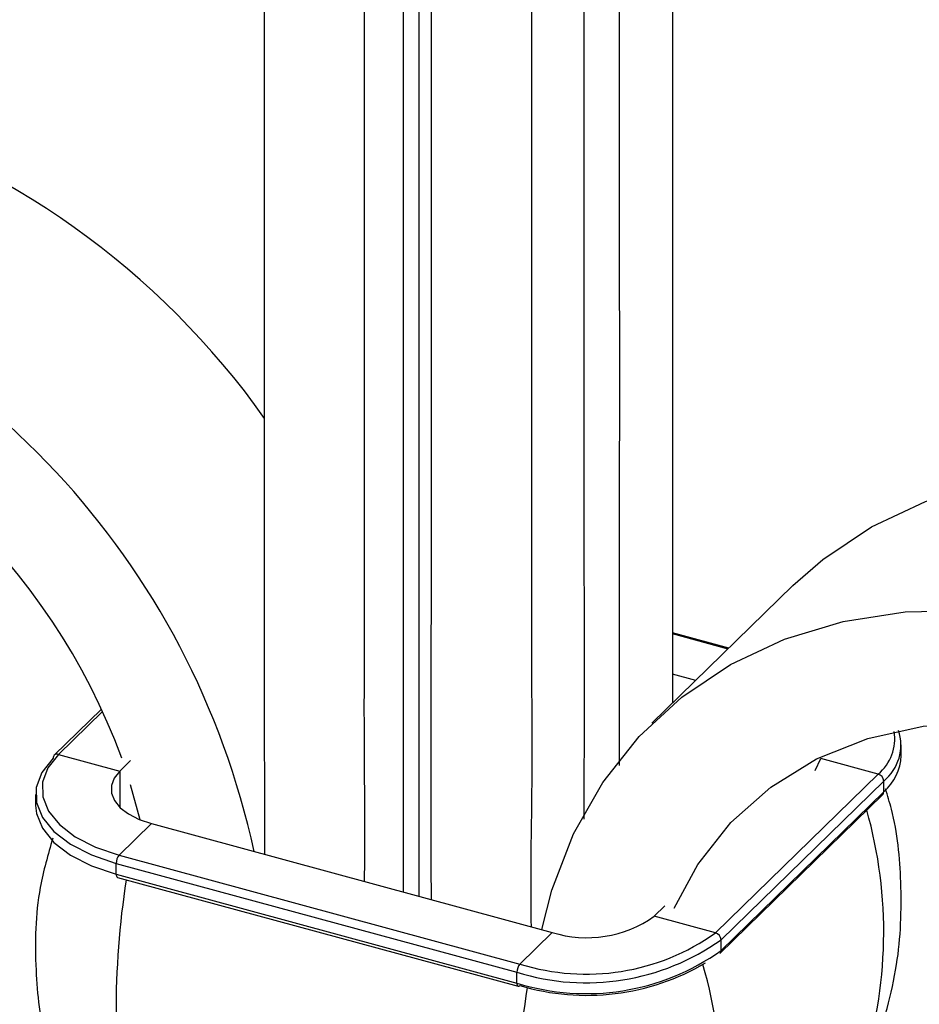
# Model space of a CAD drawing. Units: millimetres. Extents: x 35 to 2044, y 35 to 1435.
# Drawn here: x 1894 to 1929, y 954 to 994 of the extents above; entities that cross this region are included whole.
import ezdxf

# ---------------------------------------------------------------- set-up
doc = ezdxf.new("R2010")
doc.units = ezdxf.units.MM
doc.header["$LTSCALE"] = 7

msp = doc.modelspace()

# ---------------------------------------------------------------- linework, layer by layer
at = {"color": 7, "linetype": 'Continuous', "lineweight": 25}
for p, q in [((1924.281, 971.068), (1918.681, 965.602)), ((1921.737, 968.585), (1919.494, 969.194)), ((1920.418, 967.297), (1919.494, 967.548)), ((1896.815, 966.162), (1894.938, 964.33)), ((1928.578, 964.32), (1928.578, 964.749)), ((1895.112, 964.365), (1897.544, 963.704)), ((1897.971, 964.12), (1897.544, 963.704)), ((1925.156, 963.72), (1925.384, 964.201)), ((1921.202, 957.275), (1927.664, 963.581)), ((1921.423, 957), (1927.885, 963.307)), ((1927.885, 962.878), (1927.885, 963.307)), ((1898.345, 961.768), (1897.971, 963.155)), ((1921.423, 956.572), (1927.885, 962.878)), ((1894.198, 962.769), (1894.198, 962.34)), ((1921.377, 956.453), (1927.838, 962.759)), ((1897.514, 960.364), (1898.797, 961.617)), ((1898.797, 961.617), (1914.717, 957.29)), ((1897.514, 960.364), (1913.433, 956.038)), ((1897.397, 960.036), (1913.317, 955.71)), ((1897.397, 959.607), (1897.397, 960.036)), ((1897.397, 959.607), (1913.317, 955.281)), ((1897.448, 959.48), (1913.368, 955.154)), ((1918.77, 957.936), (1919.197, 958.352)), ((1921.202, 957.275), (1918.77, 957.936)), ((1913.433, 956.038), (1914.717, 957.29)), ((1921.423, 956.572), (1921.423, 957)), ((1913.317, 955.281), (1913.317, 955.71))]:
    msp.add_line(p, q, dxfattribs=at)
at = {"color": 8, "linetype": 'Continuous', "lineweight": 25}
for p, q in [((1921.701, 968.55), (1919.494, 969.15)), ((1896.858, 966.069), (1895.112, 964.365)), ((1927.664, 963.581), (1925.384, 964.201)), ((1897.544, 963.704), (1897.544, 962.262))]:
    msp.add_line(p, q, dxfattribs=at)
at = {"color": 7, "linetype": 'Continuous', "lineweight": 25, "flags": 128}
for points in [[(1924.281, 971.068), (1925.466, 972.107), (1927.402, 973.402), (1929.546, 974.406), (1931.869, 975.104), (1934.338, 975.487), (1936.919, 975.549), (1939.574, 975.29), (1942.267, 974.713)], [(1914.299, 957.404), (1914.7, 958.967), (1915.564, 961.209), (1916.725, 963.254), (1918.165, 965.073), (1919.866, 966.641), (1921.801, 967.936), (1923.946, 968.94), (1926.269, 969.638), (1928.738, 970.021), (1931.318, 970.083), (1933.974, 969.824), (1936.667, 969.247)], [(1919.556, 958.254), (1920.503, 959.989), (1921.816, 961.66), (1923.398, 963.068), (1925.221, 964.188), (1927.251, 965), (1929.451, 965.49), (1931.783, 965.647), (1934.202, 965.47), (1936.667, 964.961)], [(1894.891, 964.211), (1894.447, 963.65), (1894.223, 963.055), (1894.23, 962.45), (1894.465, 961.856), (1894.921, 961.298), (1895.58, 960.796), (1896.416, 960.37), (1897.397, 960.036)], [(1895.112, 964.365), (1894.686, 963.828), (1894.472, 963.258), (1894.478, 962.677), (1894.704, 962.109), (1895.141, 961.573), (1895.772, 961.092), (1896.573, 960.684), (1897.514, 960.364)], [(1897.544, 963.704), (1897.322, 963.424), (1897.211, 963.126), (1897.214, 962.824), (1897.331, 962.527), (1897.559, 962.248), (1897.889, 961.997), (1898.307, 961.784), (1898.797, 961.617)], [(1894.198, 962.34), (1894.23, 962.021), (1894.465, 961.428), (1894.921, 960.869), (1895.58, 960.367), (1896.416, 959.941), (1897.397, 959.607)]]:
    msp.add_lwpolyline(points, dxfattribs=at)
at = {"color": 7, "linetype": 'Continuous', "lineweight": 25}
for centre, radius, start, end in [((1877.009, 959.049), 32.238, 35.3736, 73.6087), ((1871.568, 953.757), 32.026, 12.1706, 73.7939), ((1873.137, 955.198), 26.088, 20.2231, 73.5924), ((1926.725, 964.74), 1.844, 308.9879, 18.244), ((1895.052, 964.216), 0.161, 135.3267, 181.9098), ((1926.587, 964.39), 1.992, 310.6379, 357.9984), ((1927.582, 963.289), 0.304, 3.3925, 74.3351), ((1927.724, 962.873), 0.161, 315.3182, 1.914), ((1897.908, 960.039), 0.511, 140.5116, 180.3438), ((1897.523, 959.584), 0.128, 169.3512, 234.3759), ((1916.092, 961.704), 4.623, 252.696, 305.3962), ((1916.067, 964.538), 9.247, 252.6963, 305.3968), ((1916.069, 964.498), 8.862, 252.6963, 305.3967), ((1921.12, 956.982), 0.304, 3.3925, 74.3351), ((1916.067, 964.109), 9.247, 252.6963, 305.3968), ((1921.262, 956.566), 0.161, 315.3182, 1.914), ((1913.828, 955.713), 0.511, 140.5116, 180.3438), ((1916.085, 964.056), 9.263, 253.3676, 300.6714), ((1913.379, 955.22), 0.0676, 260.7333, 323.9634)]:
    msp.add_arc(centre, radius, start, end, dxfattribs=at)
at = {"color": 8, "linetype": 'Continuous', "lineweight": 25}
for centre, radius, start, end in [((1926.53, 964.97), 1.793, 309.2396, 9.9015), ((1895.056, 964.195), 0.179, 71.5844, 131.3), ((1910.106, 957.3), 17.78, 341.8461, 15.8223), ((1930.27, 954.245), 32.876, 171.0047, 189.7008), ((1903.601, 951.001), 17.823, 341.8678, 16.3364), ((1946.225, 949.922), 32.912, 170.9354, 189.6959), ((1913.442, 955.257), 0.128, 169.3512, 234.3759)]:
    msp.add_arc(centre, radius, start, end, dxfattribs=at)
at = {"color": 7, "linetype": 'Continuous', "lineweight": 25}
for points, knots in [([(1919.494, 1058.045), (1919.494, 1055.132), (1919.494, 1049.306), (1919.494, 1040.566), (1919.494, 1028.913), (1919.493, 1014.346), (1919.492, 1000.725), (1919.494, 988.016), (1919.49, 978.416), (1919.496, 970.238), (1919.493, 966.962), (1919.493, 966.395)], [0, 0, 0, 0, 0.095353, 0.190707, 0.28606, 0.476767, 0.667474, 0.731882, 0.892902, 0.981464, 1, 1, 1, 1]), ([(1917.393, 963.917), (1917.393, 963.968), (1917.392, 965.22), (1917.397, 967.674), (1917.395, 971.284), (1917.396, 974.892), (1917.398, 978.499), (1917.397, 982.105), (1917.396, 986.912), (1917.395, 992.922), (1917.394, 1000.134), (1917.394, 1007.345), (1917.394, 1014.557), (1917.394, 1021.769), (1917.394, 1028.981), (1917.394, 1036.194), (1917.394, 1045.198), (1917.394, 1051.799), (1917.394, 1055.995)], [0, 0, 0, 0, 0.001662, 0.040825, 0.080009, 0.119172, 0.158335, 0.197499, 0.236662, 0.314989, 0.393316, 0.471642, 0.549969, 0.628296, 0.706623, 0.78495, 0.863276, 1, 1, 1, 1]), ([(1903.281, 1055.463), (1903.281, 1052.595), (1903.281, 1046.858), (1903.281, 1038.253), (1903.281, 1026.781), (1903.282, 1012.441), (1903.282, 998.861), (1903.281, 989.962), (1903.281, 985.747), (1903.281, 981.532), (1903.281, 976.656), (1903.283, 970.689), (1903.272, 965.514), (1903.292, 961.992), (1903.284, 960.543), (1903.284, 960.397)], [0, 0, 0, 0, 0.090503, 0.181005, 0.271508, 0.452513, 0.633518, 0.699997, 0.733237, 0.766476, 0.832955, 0.887122, 0.954831, 0.995455, 1, 1, 1, 1]), ([(1907.266, 959.315), (1907.271, 960.083), (1907.283, 961.815), (1907.253, 964.5), (1907.255, 967.391), (1907.261, 970.283), (1907.262, 974.137), (1907.256, 978.953), (1907.26, 984.733), (1907.262, 990.513), (1907.263, 996.294), (1907.263, 1002.074), (1907.263, 1007.853), (1907.263, 1013.633), (1907.262, 1019.413), (1907.262, 1025.193), (1907.261, 1030.973), (1907.261, 1036.753), (1907.261, 1044.556), (1907.261, 1050.432), (1907.261, 1054.382)], [0, 0, 0, 0, 0.024177, 0.054576, 0.084976, 0.115375, 0.145776, 0.206575, 0.267374, 0.328173, 0.388971, 0.44977, 0.510569, 0.571368, 0.632167, 0.692966, 0.753765, 0.814564, 0.875363, 1, 1, 1, 1]), ([(1908.81, 958.896), (1908.81, 960.544), (1908.809, 964.573), (1908.812, 970.983), (1908.817, 988.498), (1908.808, 1016.376), (1908.809, 1041.878), (1908.81, 1054.628)], [0, 0, 0, 0, 0.051643, 0.126246, 0.200852, 0.60043, 1, 1, 1, 1]), ([(1915.99, 961.796), (1915.991, 962.211), (1915.992, 963.759), (1916.001, 966.99), (1915.991, 971.522), (1915.993, 976.034), (1915.993, 981.114), (1915.993, 986.762), (1915.992, 993.537), (1915.992, 1002.571), (1915.993, 1011.604), (1915.993, 1020.637), (1915.994, 1027.411), (1915.994, 1034.186), (1915.994, 1043.258), (1915.994, 1050.073), (1915.994, 1054.629)], [0, 0, 0, 0, 0.013425, 0.05005, 0.104781, 0.159512, 0.195999, 0.268974, 0.341948, 0.414923, 0.560872, 0.633846, 0.706821, 0.779796, 0.85277, 1, 1, 1, 1]), ([(1909.917, 958.595), (1909.915, 960.033), (1909.913, 962.806), (1909.913, 966.898), (1909.918, 970.879), (1909.92, 974.846), (1909.921, 978.814), (1909.919, 984.106), (1909.918, 990.72), (1909.917, 998.657), (1909.916, 1006.593), (1909.915, 1014.53), (1909.915, 1022.466), (1909.914, 1030.402), (1909.914, 1040.8), (1909.914, 1048.553), (1909.914, 1053.661)], [0, 0, 0, 0, 0.045361, 0.087476, 0.129218, 0.170959, 0.212701, 0.254442, 0.337926, 0.421409, 0.504892, 0.588375, 0.671859, 0.755342, 0.838825, 1, 1, 1, 1]), ([(1913.894, 1052.579), (1913.894, 1049.681), (1913.894, 1045.334), (1913.894, 1038.089), (1913.893, 1032.293), (1913.892, 1025.048), (1913.89, 1014.905), (1913.888, 1003.313), (1913.888, 991.095), (1913.895, 982.157), (1913.891, 973.707), (1913.895, 967.632), (1913.917, 962.982), (1913.85, 960.035), (1913.87, 958.231), (1913.878, 957.518)], [0, 0, 0, 0, 0.091457, 0.137186, 0.228643, 0.274372, 0.365829, 0.548744, 0.640201, 0.751386, 0.830804, 0.906873, 0.943096, 0.977507, 1, 1, 1, 1]), ([(1927.52, 952.569), (1927.865, 953.704), (1928.524, 955.869), (1928.633, 959.16), (1928.409, 961.53), (1928.037, 962.73), (1927.954, 963)], [0, 0, 0, 0, 0.3398228, 0.6484694, 0.9210469, 1, 1, 1, 1]), ([(1894.878, 961.032), (1894.69, 960.386), (1894.202, 958.706), (1894.138, 955.922), (1894.465, 953.014), (1895.028, 951.29), (1895.288, 950.494)], [0, 0, 0, 0, 0.191513, 0.497562, 0.767847, 1, 1, 1, 1])]:
    msp.add_open_spline(points, degree=3, knots=knots, dxfattribs=at)
at = {"color": 8, "linetype": 'Continuous', "lineweight": 25}
msp.add_open_spline([(1909.436, 958.726), (1909.435, 960.382), (1909.434, 964.418), (1909.437, 970.835), (1909.441, 988.346), (1909.434, 1016.216), (1909.435, 1041.711), (1909.435, 1054.458)], degree=3, knots=[0, 0, 0, 0, 0.0518967, 0.12648, 0.2010663, 0.6005361, 1, 1, 1, 1], dxfattribs=at)

doc.saveas('drawing.dxf')
